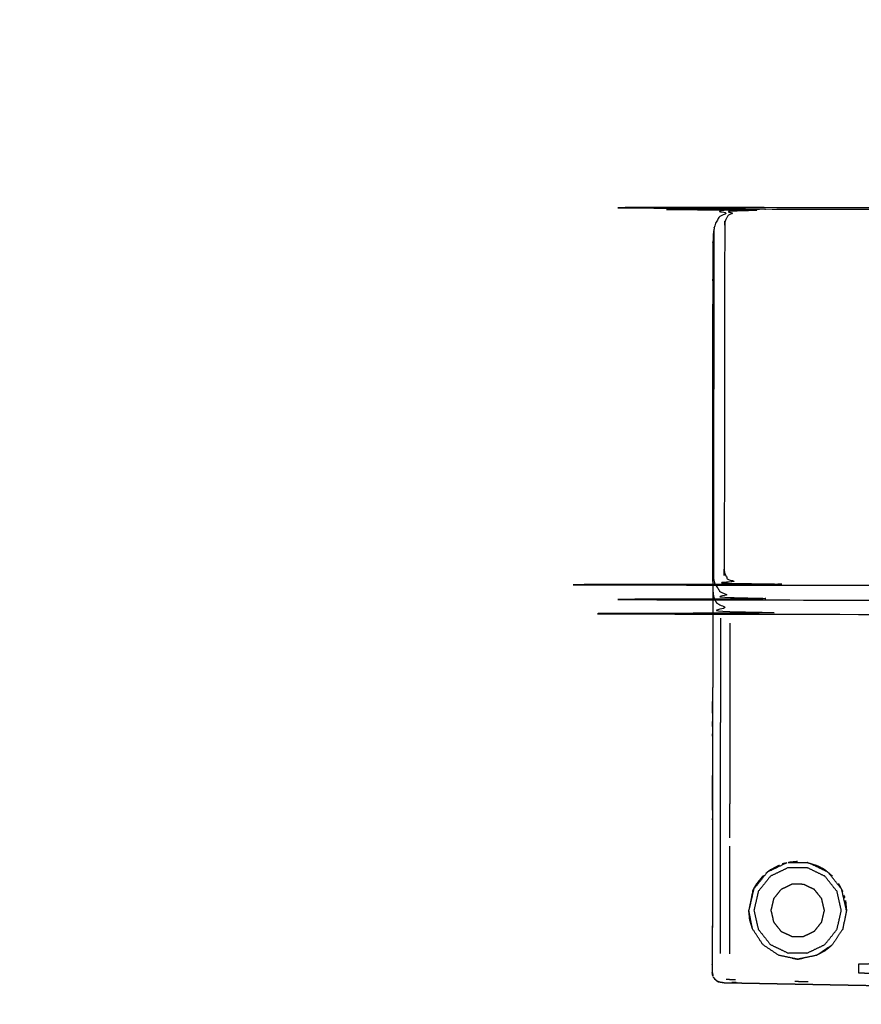
# Model space of a CAD drawing. Units: millimetres. Extents: x 1718 to 3343, y 69 to 1452.
# Drawn here: x 1979 to 2061, y 808 to 904 of the extents above; entities that cross this region are included whole.
import ezdxf

# ---------------------------------------------------------------- set-up
doc = ezdxf.new("R2010")
doc.units = ezdxf.units.MM
doc.layers.add('Make2D$可见线$曲线', color=7, linetype='Continuous', true_color=0x000000)

msp = doc.modelspace()

# ---------------------------------------------------------------- linework, layer by layer
at = {"layer": 'Make2D$可见线$曲线', "color": 18, "lineweight": -3, "true_color": 0x000000}
for points, knots in [([(1961.059, 800.59), (2531.059, 800.589), (3101.06, 800.588), (3102.735, 800.787), (3104.411, 800.986), (3105.988, 801.284), (3107.566, 801.581), (3109.045, 801.977), (3110.524, 802.374), (3111.904, 802.868), (3113.284, 803.363), (3114.567, 803.956), (3115.849, 804.549), (3117.032, 805.24), (3118.216, 805.931), (3119.301, 806.721), (3120.386, 807.511), (3121.373, 808.399), (3122.36, 809.288), (3123.248, 810.274), (3124.136, 811.261), (3124.926, 812.346), (3125.716, 813.431), (3126.407, 814.615), (3127.099, 815.799), (3127.692, 817.081), (3128.285, 818.363), (3128.779, 819.743), (3129.274, 821.124), (3129.67, 822.602), (3130.066, 824.081), (3130.363, 825.659), (3130.661, 827.236), (3130.86, 828.912), (3131.06, 830.588), (3131.06, 1100.587), (3131.061, 1370.587), (3130.861, 1372.263), (3130.662, 1373.939), (3130.365, 1375.516), (3130.067, 1377.093), (3129.671, 1378.572), (3129.275, 1380.051), (3128.78, 1381.432), (3128.286, 1382.812), (3127.693, 1384.094), (3127.1, 1385.376), (3126.408, 1386.56), (3125.717, 1387.743), (3124.927, 1388.829), (3124.137, 1389.914), (3123.249, 1390.9), (3122.361, 1391.887), (3121.374, 1392.775), (3120.387, 1393.664), (3119.302, 1394.454), (3118.217, 1395.243), (3117.033, 1395.935), (3115.85, 1396.626), (3114.568, 1397.219), (3113.286, 1397.812), (3111.905, 1398.307), (3110.525, 1398.801), (3109.046, 1399.197), (3107.567, 1399.593), (3105.99, 1399.891), (3104.412, 1400.189), (3102.736, 1400.388), (3101.061, 1400.587), (2531.06, 1400.588), (1961.06, 1400.589), (1959.384, 1400.39), (1957.708, 1400.191), (1956.131, 1399.893), (1954.554, 1399.596), (1953.075, 1399.2), (1951.596, 1398.803), (1950.215, 1398.309), (1948.835, 1397.814), (1947.553, 1397.221), (1946.271, 1396.628), (1945.087, 1395.937), (1943.903, 1395.246), (1942.818, 1394.456), (1941.733, 1393.666), (1940.746, 1392.778), (1939.76, 1391.889), (1938.871, 1390.903), (1937.983, 1389.916), (1937.193, 1388.831), (1936.403, 1387.746), (1935.712, 1386.562), (1935.021, 1385.379), (1934.428, 1384.097), (1933.835, 1382.814), (1933.34, 1381.434), (1932.846, 1380.054), (1932.45, 1378.575), (1932.053, 1377.096), (1931.756, 1375.518), (1931.458, 1373.941), (1931.259, 1372.265), (1931.06, 1370.589), (1931.059, 1100.59), (1931.059, 830.59), (1931.258, 828.914), (1931.457, 827.238), (1931.755, 825.661), (1932.052, 824.084), (1932.448, 822.605), (1932.845, 821.126), (1933.339, 819.745), (1933.834, 818.365), (1934.427, 817.083), (1935.02, 815.801), (1935.711, 814.617), (1936.402, 813.434), (1937.192, 812.349), (1937.982, 811.263), (1938.87, 810.277), (1939.759, 809.29), (1940.745, 808.402), (1941.732, 807.513), (1942.817, 806.724), (1943.902, 805.934), (1945.086, 805.242), (1946.269, 804.551), (1947.552, 803.958), (1948.834, 803.365), (1950.214, 802.87), (1951.594, 802.376), (1953.073, 801.98), (1954.552, 801.584), (1956.13, 801.286), (1957.707, 800.988), (1959.383, 800.789), (1961.059, 800.59)], [35, 35, 35, 36, 36, 37, 37, 38, 38, 39, 39, 40, 40, 41, 41, 42, 42, 43, 43, 44, 44, 45, 45, 46, 46, 47, 47, 48, 48, 49, 49, 50, 50, 51, 51, 52, 52, 53, 53, 54, 54, 55, 55, 56, 56, 57, 57, 58, 58, 59, 59, 60, 60, 61, 61, 62, 62, 63, 63, 64, 64, 65, 65, 66, 66, 67, 67, 68, 68, 69, 69, 70, 70, 71, 71, 72, 72, 73, 73, 74, 74, 75, 75, 76, 76, 77, 77, 78, 78, 79, 79, 80, 80, 81, 81, 82, 82, 83, 83, 84, 84, 85, 85, 86, 86, 87, 87, 88, 88, 89, 89, 90, 90, 91, 91, 92, 92, 93, 93, 94, 94, 95, 95, 96, 96, 97, 97, 98, 98, 99, 99, 100, 100, 101, 101, 102, 102, 103, 103, 103]), ([(2047.443, 883.962), (2047.459, 884.039), (2047.475, 884.116), (2047.502, 884.191), (2047.528, 884.267), (2047.564, 884.339), (2047.601, 884.412), (2047.647, 884.481), (2047.694, 884.551), (2047.749, 884.616), (2047.805, 884.681), (2047.869, 884.742), (2047.933, 884.802), (2048.005, 884.857), (2048.077, 884.912), (2048.156, 884.961), (2048.235, 885.01), (2048.32, 885.052), (2048.405, 885.094), (2048.496, 885.129), (2048.587, 885.165), (2048.682, 885.192), (2048.777, 885.22), (2048.875, 885.24), (2048.973, 885.26), (2049.074, 885.272), (2049.174, 885.284), (2049.276, 885.288), (2049.378, 885.292), (2198.275, 885.088), (2347.171, 884.884), (2347.273, 884.88), (2347.375, 884.876), (2347.475, 884.864), (2347.576, 884.852), (2347.674, 884.831), (2347.773, 884.811), (2347.867, 884.783), (2347.962, 884.755), (2348.053, 884.719), (2348.143, 884.684), (2348.229, 884.641), (2348.314, 884.599), (2348.393, 884.55), (2348.472, 884.5), (2348.543, 884.446), (2348.615, 884.391), (2348.679, 884.33), (2348.743, 884.269), (2348.798, 884.204), (2348.854, 884.138), (2348.9, 884.069), (2348.946, 883.999), (2348.982, 883.927), (2349.018, 883.854), (2349.045, 883.779), (2349.071, 883.703), (2349.087, 883.626), (2349.103, 883.549), (2349.108, 883.471), (2349.113, 883.393), (2349.09, 866.588), (2349.067, 849.783), (2349.062, 849.705), (2349.056, 849.628), (2349.04, 849.551), (2349.024, 849.474), (2348.998, 849.398), (2348.972, 849.323), (2348.935, 849.25), (2348.898, 849.178), (2348.852, 849.108), (2348.806, 849.039), (2348.751, 848.974), (2348.695, 848.909), (2348.631, 848.848), (2348.567, 848.788), (2348.495, 848.733), (2348.423, 848.678), (2348.344, 848.629), (2348.265, 848.58), (2348.179, 848.537), (2348.094, 848.495), (2348.003, 848.46), (2347.913, 848.425), (2347.818, 848.397), (2347.723, 848.369), (2347.624, 848.349), (2347.526, 848.329), (2347.425, 848.317), (2347.325, 848.305), (2347.223, 848.301), (2347.122, 848.298), (2198.225, 848.501), (2049.328, 848.705), (2049.226, 848.709), (2049.125, 848.713), (2049.024, 848.726), (2048.923, 848.738), (2048.825, 848.758), (2048.727, 848.779), (2048.632, 848.807), (2048.537, 848.835), (2048.447, 848.87), (2048.356, 848.906), (2048.271, 848.948), (2048.185, 848.991), (2048.107, 849.04), (2048.028, 849.089), (2047.956, 849.144), (2047.884, 849.199), (2047.82, 849.26), (2047.756, 849.32), (2047.701, 849.386), (2047.646, 849.451), (2047.6, 849.521), (2047.554, 849.59), (2047.517, 849.663), (2047.481, 849.735), (2047.455, 849.811), (2047.429, 849.886), (2047.413, 849.963), (2047.397, 850.04), (2047.392, 850.118), (2047.387, 850.196), (2047.41, 867.001), (2047.432, 883.806), (2047.438, 883.884), (2047.443, 883.962)], [0, 0, 0, 1, 1, 2, 2, 3, 3, 4, 4, 5, 5, 6, 6, 7, 7, 8, 8, 9, 9, 10, 10, 11, 11, 12, 12, 13, 13, 14, 14, 15, 15, 16, 16, 17, 17, 18, 18, 19, 19, 20, 20, 21, 21, 22, 22, 23, 23, 24, 24, 25, 25, 26, 26, 27, 27, 28, 28, 29, 29, 30, 30, 31, 31, 32, 32, 33, 33, 34, 34, 35, 35, 36, 36, 37, 37, 38, 38, 39, 39, 40, 40, 41, 41, 42, 42, 43, 43, 44, 44, 45, 45, 46, 46, 47, 47, 48, 48, 49, 49, 50, 50, 51, 51, 52, 52, 53, 53, 54, 54, 55, 55, 56, 56, 57, 57, 58, 58, 59, 59, 60, 60, 61, 61, 62, 62, 63, 63, 64, 64, 64]), ([(2350.148, 882.993), (2350.123, 883.113), (2350.099, 883.234), (2350.059, 883.351), (2350.018, 883.468), (2349.962, 883.582), (2349.906, 883.695), (2349.835, 883.803), (2349.764, 883.91), (2349.679, 884.012), (2349.593, 884.113), (2349.495, 884.207), (2349.396, 884.301), (2349.285, 884.386), (2349.175, 884.471), (2349.053, 884.546), (2348.931, 884.621), (2348.8, 884.686), (2348.669, 884.752), (2348.529, 884.805), (2348.39, 884.859), (2348.244, 884.901), (2348.097, 884.944), (2347.946, 884.974), (2347.794, 885.004), (2347.64, 885.021), (2347.485, 885.039), (2347.328, 885.044), (2347.171, 885.048), (2198.275, 885.252), (2049.378, 885.456), (2049.222, 885.452), (2049.065, 885.447), (2048.91, 885.43), (2048.755, 885.413), (2048.604, 885.384), (2048.452, 885.354), (2048.306, 885.312), (2048.159, 885.27), (2048.02, 885.217), (2047.88, 885.163), (2047.749, 885.098), (2047.617, 885.034), (2047.495, 884.959), (2047.373, 884.884), (2047.262, 884.799), (2047.151, 884.714), (2047.053, 884.621), (2046.954, 884.527), (2046.868, 884.426), (2046.783, 884.325), (2046.711, 884.218), (2046.64, 884.11), (2046.584, 883.997), (2046.527, 883.884), (2046.486, 883.767), (2046.446, 883.649), (2046.421, 883.529), (2046.396, 883.409)], [-15, -15, -15, -14, -14, -13, -13, -12, -12, -11, -11, -10, -10, -9, -9, -8, -8, -7, -7, -6, -6, -5, -5, -4, -4, -3, -3, -2, -2, -1, -1, 0, 0, 1, 1, 2, 2, 3, 3, 4, 4, 5, 5, 6, 6, 7, 7, 8, 8, 9, 9, 10, 10, 11, 11, 12, 12, 13, 13, 14, 14, 14]), ([(2046.379, 883.166), (2046.356, 866.361), (2046.333, 849.556), (2046.342, 849.437), (2046.35, 849.319), (2046.374, 849.202), (2046.399, 849.085), (2046.439, 848.97), (2046.48, 848.855), (2046.536, 848.744), (2046.592, 848.633), (2046.663, 848.527), (2046.734, 848.421), (2046.819, 848.321), (2046.904, 848.22), (2047.003, 848.127), (2047.102, 848.034), (2047.212, 847.949), (2047.323, 847.864), (2047.445, 847.788), (2047.566, 847.712), (2047.698, 847.646), (2047.829, 847.58), (2047.968, 847.524), (2048.108, 847.469), (2048.254, 847.425), (2048.4, 847.38), (2048.552, 847.348), (2048.703, 847.315), (2048.858, 847.294), (2049.013, 847.274), (2049.169, 847.265), (2049.326, 847.257), (2198.223, 847.053), (2347.12, 846.849), (2347.276, 846.857), (2347.433, 846.865), (2347.588, 846.885), (2347.743, 846.905), (2347.894, 846.938), (2348.045, 846.97), (2348.192, 847.014), (2348.338, 847.058), (2348.478, 847.113), (2348.617, 847.168), (2348.749, 847.234), (2348.881, 847.3), (2349.002, 847.375), (2349.124, 847.451), (2349.235, 847.536), (2349.346, 847.62), (2349.445, 847.713), (2349.543, 847.806), (2349.629, 847.906), (2349.715, 848.006), (2349.786, 848.112), (2349.858, 848.218), (2349.914, 848.329), (2349.97, 848.44), (2350.011, 848.555), (2350.052, 848.669), (2350.077, 848.786), (2350.101, 848.903), (2350.11, 849.021), (2350.119, 849.14), (2350.141, 865.945), (2350.164, 882.75)], [0, 0, 0, 1, 1, 2, 2, 3, 3, 4, 4, 5, 5, 6, 6, 7, 7, 8, 8, 9, 9, 10, 10, 11, 11, 12, 12, 13, 13, 14, 14, 15, 15, 16, 16, 17, 17, 18, 18, 19, 19, 20, 20, 21, 21, 22, 22, 23, 23, 24, 24, 25, 25, 26, 26, 27, 27, 28, 28, 29, 29, 30, 30, 31, 31, 32, 32, 33, 33, 33]), ([(2046.396, 883.409), (2046.361, 882.986), (2046.326, 882.563), (2046.352, 882.864), (2046.379, 883.166)], [1, 1, 1, 2, 2, 3, 3, 3]), ([(2046.326, 882.563), (2046.299, 882.261), (2046.273, 881.96), (2046.25, 865.074), (2046.226, 848.189), (2046.331, 847.766), (2046.436, 847.343), (2046.768, 846.954), (2047.101, 846.564), (2047.608, 846.308), (2048.116, 846.052), (2048.667, 845.971), (2049.219, 845.89), (2198.221, 845.686), (2347.223, 845.482), (2347.774, 845.562), (2348.326, 845.641), (2348.834, 845.896), (2349.342, 846.151), (2349.676, 846.539), (2350.01, 846.927), (2350.116, 847.35), (2350.222, 847.772), (2350.245, 864.658), (2350.267, 881.543)], [-3, -3, -3, -2, -2, -1, -1, 0, 0, 1, 1, 2, 2, 3, 3, 4, 4, 5, 5, 6, 6, 7, 7, 8, 8, 9, 9, 9]), ([(2046.274, 847.998), (2046.273, 847.86), (2046.273, 847.721), (2046.273, 847.479), (2046.272, 847.237), (2046.272, 846.998), (2046.272, 846.76), (2046.271, 846.526), (2046.271, 846.292), (2046.271, 846.063), (2046.27, 845.834), (2046.27, 845.609), (2046.27, 845.384), (2046.27, 845.164), (2046.269, 844.943), (2046.269, 844.726), (2046.269, 844.51), (2046.268, 844.298), (2046.268, 844.085), (2046.268, 843.877), (2046.267, 843.669), (2046.267, 843.465), (2046.267, 843.261), (2046.266, 843.06), (2046.266, 842.86), (2046.266, 842.664), (2046.266, 842.467), (2046.265, 842.275), (2046.265, 842.082), (2046.265, 841.893), (2046.265, 841.704), (2046.265, 841.518), (2046.264, 841.333), (2046.264, 841.151), (2046.264, 840.969), (2046.264, 840.791), (2046.263, 840.612), (2046.263, 840.437), (2046.263, 840.262), (2046.262, 840.09), (2046.262, 839.919), (2046.262, 839.75), (2046.262, 839.581), (2046.261, 839.416), (2046.261, 839.25), (2046.261, 839.087), (2046.261, 838.925), (2046.261, 838.765), (2046.26, 838.606), (2046.26, 838.449), (2046.26, 838.292), (2046.26, 838.139), (2046.26, 837.985), (2046.259, 837.685), (2046.259, 837.386), (2046.258, 837.098), (2046.258, 836.809), (2046.258, 836.532), (2046.257, 836.254), (2046.257, 835.987), (2046.256, 835.72), (2046.256, 835.463), (2046.256, 835.206), (2046.255, 834.959), (2046.255, 834.712), (2046.255, 834.474), (2046.254, 834.236), (2046.254, 834.007), (2046.254, 833.778), (2046.253, 833.558), (2046.253, 833.337), (2046.253, 833.125), (2046.253, 832.913), (2046.253, 832.708), (2046.252, 832.504), (2046.252, 832.308), (2046.251, 832.111), (2046.251, 831.922), (2046.251, 831.734), (2046.251, 831.552), (2046.25, 831.37), (2046.25, 831.196), (2046.25, 831.021), (2046.25, 830.853), (2046.249, 830.685), (2046.249, 830.523), (2046.249, 830.362), (2046.249, 830.206), (2046.249, 830.051), (2046.248, 829.901), (2046.248, 829.752), (2046.248, 829.47), (2046.248, 829.189), (2046.247, 828.933), (2046.247, 828.676), (2046.246, 828.445), (2046.246, 828.215), (2046.246, 828.007), (2046.245, 827.799), (2046.245, 827.608), (2046.245, 827.417), (2046.245, 827.236), (2046.245, 827.056), (2046.244, 826.881), (2046.244, 826.706), (2046.244, 826.533), (2046.243, 826.359), (2046.243, 826.186), (2046.243, 826.012), (2046.243, 825.839), (2046.243, 825.667), (2046.242, 825.494), (2046.242, 825.321), (2046.242, 825.141), (2046.242, 824.96), (2046.241, 824.759), (2046.241, 824.558), (2046.241, 824.321), (2046.24, 824.085), (2046.24, 823.796), (2046.24, 823.507), (2046.239, 823.157), (2046.239, 822.808), (2046.238, 822.612), (2046.238, 822.415), (2046.238, 822.207), (2046.237, 821.998), (2046.237, 821.779), (2046.237, 821.56), (2046.236, 821.334), (2046.236, 821.107), (2046.236, 820.875), (2046.236, 820.644), (2046.235, 820.407), (2046.235, 820.171), (2046.235, 819.93), (2046.234, 819.689), (2046.234, 819.441), (2046.234, 819.194), (2046.233, 818.937), (2046.233, 818.681), (2046.232, 818.412), (2046.232, 818.143), (2046.232, 817.857), (2046.231, 817.572), (2046.231, 817.268), (2046.231, 816.965), (2046.23, 816.641), (2046.23, 816.318), (2046.229, 815.974), (2046.229, 815.631), (2046.228, 815.269), (2046.227, 814.908), (2046.227, 814.531), (2046.227, 814.155), (2046.226, 813.768), (2046.226, 813.382), (2046.225, 812.991), (2046.225, 812.601), (2046.224, 812.212), (2046.223, 811.823), (2046.223, 811.434), (2046.222, 811.045), (2046.258, 810.865), (2046.294, 810.685)], [1019.439918, 1019.439918, 1019.439918, 1020, 1020, 1021, 1021, 1022, 1022, 1023, 1023, 1024, 1024, 1025, 1025, 1026, 1026, 1027, 1027, 1028, 1028, 1029, 1029, 1030, 1030, 1031, 1031, 1032, 1032, 1033, 1033, 1034, 1034, 1035, 1035, 1036, 1036, 1037, 1037, 1038, 1038, 1039, 1039, 1040, 1040, 1041, 1041, 1042, 1042, 1043, 1043, 1044, 1044, 1045, 1045, 1046, 1046, 1047, 1047, 1048, 1048, 1049, 1049, 1050, 1050, 1051, 1051, 1052, 1052, 1053, 1053, 1054, 1054, 1055, 1055, 1056, 1056, 1057, 1057, 1058, 1058, 1059, 1059, 1060, 1060, 1061, 1061, 1062, 1062, 1063, 1063, 1064, 1064, 1065, 1065, 1066, 1066, 1067, 1067, 1068, 1068, 1069, 1069, 1070, 1070, 1071, 1071, 1072, 1072, 1073, 1073, 1074, 1074, 1075, 1075, 1076, 1076, 1077, 1077, 1078, 1078, 1079, 1079, 1080, 1080, 1081, 1081, 1082, 1082, 1083, 1083, 1084, 1084, 1085, 1085, 1086, 1086, 1087, 1087, 1088, 1088, 1089, 1089, 1090, 1090, 1091, 1091, 1092, 1092, 1093, 1093, 1094, 1094, 1095, 1095, 1096, 1096, 1097, 1097, 1098, 1098, 1099, 1099, 1100, 1100, 1100.953128, 1100.953128, 1100.953128]), ([(2048.626, 810.018), (2048.799, 810.014), (2048.973, 810.011), (2049.385, 810.003), (2049.797, 809.996), (2050.209, 809.988), (2050.621, 809.98), (2051.034, 809.972), (2051.446, 809.965), (2051.858, 809.957), (2052.271, 809.949), (2052.683, 809.941), (2053.095, 809.933), (2053.508, 809.926), (2053.92, 809.918), (2054.332, 809.91), (2054.745, 809.902), (2055.157, 809.895), (2055.569, 809.887), (2055.981, 809.879), (2056.394, 809.871), (2056.806, 809.864), (2057.219, 809.856), (2057.631, 809.848), (2058.043, 809.84), (2058.455, 809.832), (2058.868, 809.825), (2059.28, 809.817), (2059.693, 809.809), (2060.105, 809.802), (2060.517, 809.794), (2060.929, 809.786), (2061.342, 809.778), (2061.754, 809.77), (2062.166, 809.763), (2062.166, 809.793), (2062.166, 809.823), (2062.167, 809.91), (2062.167, 809.997), (2062.167, 810.176), (2062.167, 810.355), (2062.167, 810.576), (2062.168, 810.796), (2062.168, 810.857), (2062.168, 810.918), (2061.318, 810.942), (2060.468, 810.965), (2060.468, 811.116), (2060.468, 811.267), (2060.468, 811.416), (2060.469, 811.566), (2060.469, 811.716), (2060.47, 811.865), (2061.319, 811.886), (2062.169, 811.907), (2062.171, 813.443), (2062.173, 814.979), (2062.176, 816.468), (2062.178, 817.956), (2062.179, 818.667), (2062.18, 819.378), (2062.181, 820.041), (2062.182, 820.705), (2062.182, 821.006), (2062.182, 821.306), (2062.182, 821.582), (2062.183, 821.858), (2062.184, 822.358), (2062.184, 822.858), (2062.185, 823.335), (2062.186, 823.813), (2062.186, 824.293), (2062.187, 824.773), (2062.189, 825.733), (2062.19, 826.692), (2062.192, 828.61), (2062.195, 830.527), (2062.198, 832.446), (2062.2, 834.364), (2062.203, 836.282), (2062.206, 838.2), (2062.208, 840.118), (2062.211, 842.036), (2062.213, 843.954), (2062.216, 845.872), (2062.216, 845.872), (2062.216, 845.872)], [1113.001415, 1113.001415, 1113.001415, 1114, 1114, 1115, 1115, 1116, 1116, 1117, 1117, 1118, 1118, 1119, 1119, 1120, 1120, 1121, 1121, 1122, 1122, 1123, 1123, 1124, 1124, 1125, 1125, 1126, 1126, 1127, 1127, 1128, 1128, 1129, 1129, 1130, 1130, 1131, 1131, 1132, 1132, 1133, 1133, 1134, 1134, 1135, 1135, 1136, 1136, 1137, 1137, 1138, 1138, 1139, 1139, 1140, 1140, 1141, 1141, 1142, 1142, 1143, 1143, 1144, 1144, 1145, 1145, 1146, 1146, 1147, 1147, 1148, 1148, 1149, 1149, 1150, 1150, 1151, 1151, 1152, 1152, 1153, 1153, 1154, 1154, 1155, 1155, 1155.000628, 1155.000628, 1155.000628]), ([(2047.008, 812.875), (2047.009, 813.494), (2047.01, 814.112), (2047.011, 814.667), (2047.011, 815.223), (2047.012, 815.792), (2047.013, 816.361), (2047.014, 816.917), (2047.015, 817.474), (2047.015, 818.018), (2047.016, 818.561), (2047.017, 819.078), (2047.017, 819.595), (2047.018, 820.099), (2047.019, 820.603), (2047.02, 821.053), (2047.02, 821.504), (2047.021, 821.907), (2047.021, 822.311), (2047.022, 822.69), (2047.022, 823.07), (2047.023, 823.448), (2047.024, 823.826), (2047.024, 824.226), (2047.024, 824.627), (2047.025, 825.036), (2047.025, 825.446), (2047.026, 825.824), (2047.027, 826.203), (2047.027, 826.632), (2047.028, 827.062), (2047.028, 827.452), (2047.028, 827.842), (2047.029, 828.244), (2047.03, 828.646), (2047.03, 829.054), (2047.031, 829.463), (2047.031, 829.854), (2047.032, 830.245), (2047.033, 830.645), (2047.033, 831.045), (2047.034, 831.451), (2047.034, 831.857), (2047.035, 832.258), (2047.035, 832.66), (2047.036, 833.061), (2047.037, 833.462), (2047.037, 833.863), (2047.038, 834.265), (2047.038, 834.666), (2047.039, 835.067), (2047.039, 835.469), (2047.04, 835.87), (2047.041, 836.272), (2047.041, 836.673), (2047.042, 837.059), (2047.043, 837.445), (2047.043, 837.862), (2047.043, 838.279), (2047.044, 838.68), (2047.044, 839.081), (2047.045, 839.483), (2047.045, 839.884), (2047.046, 840.286), (2047.047, 840.687), (2047.047, 841.088), (2047.048, 841.49), (2047.048, 841.891), (2047.049, 842.292), (2047.049, 842.694), (2047.05, 843.095), (2047.05, 843.496), (2047.051, 843.898), (2047.052, 844.299), (2047.052, 844.701), (2047.053, 845.1), (2047.053, 845.5)], [0, 0, 0, 1, 1, 2, 2, 3, 3, 4, 4, 5, 5, 6, 6, 7, 7, 8, 8, 9, 9, 10, 10, 11, 11, 12, 12, 13, 13, 14, 14, 15, 15, 16, 16, 17, 17, 18, 18, 19, 19, 20, 20, 21, 21, 22, 22, 23, 23, 24, 24, 25, 25, 26, 26, 27, 27, 28, 28, 29, 29, 30, 30, 31, 31, 32, 32, 33, 33, 34, 34, 35, 35, 36, 36, 37, 37, 38, 38, 38]), ([(2047.943, 824.129), (2047.943, 824.539), (2047.944, 824.949), (2047.944, 825.328), (2047.945, 825.706), (2047.945, 826.135), (2047.946, 826.565), (2047.946, 826.955), (2047.947, 827.345), (2047.948, 827.747), (2047.948, 828.148), (2047.949, 828.557), (2047.949, 828.965), (2047.95, 829.357), (2047.95, 829.748), (2047.951, 830.148), (2047.952, 830.548), (2047.952, 830.954), (2047.953, 831.36), (2047.953, 831.761), (2047.954, 832.162), (2047.954, 832.564), (2047.955, 832.965), (2047.955, 833.367), (2047.956, 833.768), (2047.956, 834.169), (2047.957, 834.571), (2047.958, 834.972), (2047.959, 835.373), (2047.959, 835.775), (2047.959, 836.176), (2047.96, 836.562), (2047.96, 836.948), (2047.961, 837.365), (2047.962, 837.782), (2047.962, 838.183), (2047.963, 838.584), (2047.963, 838.986), (2047.964, 839.387), (2047.964, 839.788), (2047.965, 840.19), (2047.966, 840.591), (2047.966, 840.993), (2047.967, 841.394), (2047.967, 841.795), (2047.967, 842.197), (2047.968, 842.598), (2047.969, 842.999), (2047.969, 843.401), (2047.97, 843.802), (2047.97, 844.203), (2047.971, 844.603), (2047.972, 845.003)], [0, 0, 0, 1, 1, 2, 2, 3, 3, 4, 4, 5, 5, 6, 6, 7, 7, 8, 8, 9, 9, 10, 10, 11, 11, 12, 12, 13, 13, 14, 14, 15, 15, 16, 16, 17, 17, 18, 18, 19, 19, 20, 20, 21, 21, 22, 22, 23, 23, 24, 24, 25, 25, 26, 26, 26]), ([(3131.061, 723.021), (3131.061, 723.021), (3131.061, 723.021), (3131.06, 453.021), (3131.06, 183.021), (3130.861, 182.362), (3130.662, 181.703), (3130.364, 180.126), (3130.066, 178.548), (3129.67, 177.07), (3129.274, 175.591), (3128.779, 174.21), (3128.285, 172.83), (3127.692, 171.548), (3127.099, 170.266), (3126.408, 169.082), (3125.716, 167.899), (3124.926, 166.813), (3124.136, 165.728), (3123.248, 164.741), (3122.36, 163.755), (3121.373, 162.866), (3120.386, 161.978), (3119.301, 161.188), (3118.216, 160.399), (3117.033, 159.707), (3115.849, 159.016), (3114.567, 158.423), (3113.285, 157.83), (3111.904, 157.335), (3110.524, 156.841), (3109.045, 156.445), (3107.566, 156.049), (3105.989, 155.751), (3104.411, 155.453), (3102.736, 155.254), (3101.06, 155.055), (2531.059, 155.056), (1961.059, 155.056), (1959.383, 155.256), (1957.707, 155.455), (1956.13, 155.753), (1954.553, 156.05), (1953.074, 156.446), (1951.595, 156.842), (1950.214, 157.337), (1948.834, 157.831), (1947.552, 158.424), (1946.27, 159.017), (1945.086, 159.709), (1943.903, 160.4), (1942.818, 161.19), (1941.732, 161.98), (1940.746, 162.868), (1939.759, 163.756), (1938.871, 164.743), (1937.982, 165.73), (1937.193, 166.815), (1936.403, 167.9), (1935.711, 169.084), (1935.02, 170.267), (1934.427, 171.549), (1933.834, 172.831), (1933.339, 174.212), (1932.845, 175.592), (1932.449, 177.071), (1932.053, 178.55), (1931.755, 180.128), (1931.457, 181.705), (1931.258, 183.381), (1931.059, 185.056), (1931.059, 455.056), (1931.06, 725.056), (1931.259, 726.732), (1931.458, 728.408), (1931.756, 729.985), (1932.054, 731.562), (1932.45, 733.041), (1932.846, 734.52), (1933.34, 735.9), (1933.835, 737.281), (1934.428, 738.563), (1935.021, 739.845), (1935.712, 741.029), (1936.404, 742.212), (1937.193, 743.297), (1937.983, 744.383), (1938.872, 745.369), (1939.76, 746.356), (1940.747, 747.244), (1941.733, 748.133), (1942.818, 748.922), (1943.904, 749.712), (1945.087, 750.404), (1946.271, 751.095), (1947.553, 751.688), (1948.835, 752.281), (1950.215, 752.775), (1951.596, 753.27), (1953.075, 753.666), (1954.554, 754.062), (1956.131, 754.36), (1957.708, 754.657)], [52.999997, 52.999997, 52.999997, 53, 53, 54, 54, 55, 55, 56, 56, 57, 57, 58, 58, 59, 59, 60, 60, 61, 61, 62, 62, 63, 63, 64, 64, 65, 65, 66, 66, 67, 67, 68, 68, 69, 69, 70, 70, 71, 71, 72, 72, 73, 73, 74, 74, 75, 75, 76, 76, 77, 77, 78, 78, 79, 79, 80, 80, 81, 81, 82, 82, 83, 83, 84, 84, 85, 85, 86, 86, 87, 87, 88, 88, 89, 89, 90, 90, 91, 91, 92, 92, 93, 93, 94, 94, 95, 95, 96, 96, 97, 97, 98, 98, 99, 99, 100, 100, 101, 101, 102, 102, 103, 103, 103]), ([(2046.258, 836.254), (2046.259, 836.562), (2046.259, 836.87), (2046.259, 837.128), (2046.259, 837.386)], [1.357948, 1.357948, 1.357948, 2, 2, 2.548483, 2.548483, 2.548483]), ([(2046.256, 834.963), (2046.256, 834.963), (2046.256, 834.963), (2046.257, 835.199), (2046.257, 835.434)], [295.9999839, 295.9999839, 295.9999839, 296, 296, 296.9874916, 296.9874916, 296.9874916]), ([(2046.252, 831.858), (2046.252, 831.737), (2046.252, 831.616), (2046.251, 831.379), (2046.251, 831.142)], [2, 2, 2, 3, 3, 4, 4, 4]), ([(2046.245, 826.827), (2046.245, 826.827), (2046.245, 826.827), (2046.245, 827.067), (2046.246, 827.308), (2046.247, 827.783), (2046.247, 828.258), (2046.248, 828.74), (2046.249, 829.222), (2046.249, 829.7), (2046.25, 830.179)], [268, 268, 268, 268, 268, 269, 269, 270, 270, 271, 271, 271.993947, 271.993947, 271.993947]), ([(2046.244, 825.873), (2046.244, 825.876), (2046.244, 825.879), (2046.244, 825.946), (2046.244, 826.012)], [264.9756469, 264.9756469, 264.9756469, 265, 265, 265.569097, 265.569097, 265.569097]), ([(2046.241, 824.663), (2046.241, 824.663), (2046.241, 824.663), (2046.241, 824.663), (2046.241, 824.663)], [180.9996958339, 180.9996958339, 180.9996958339, 181, 181, 181.0001652769, 181.0001652769, 181.0001652769]), ([(2047.927, 812.848), (2047.928, 813.449), (2047.929, 814.05), (2047.93, 814.587), (2047.93, 815.124), (2047.931, 815.672), (2047.932, 816.22), (2047.932, 816.755), (2047.933, 817.29), (2047.934, 817.812), (2047.935, 818.334), (2047.936, 818.83), (2047.936, 819.325), (2047.937, 819.803), (2047.938, 820.282), (2047.938, 820.704), (2047.939, 821.126), (2047.939, 821.5), (2047.94, 821.874), (2047.94, 822.232), (2047.94, 822.591), (2047.941, 822.959), (2047.942, 823.327)], [0, 0, 0, 1, 1, 2, 2, 3, 3, 4, 4, 5, 5, 6, 6, 7, 7, 8, 8, 9, 9, 10, 10, 11, 11, 11]), ([(2046.237, 821.559), (2046.237, 821.559), (2046.237, 821.559), (2046.237, 821.321), (2046.237, 821.082)], [1.999747, 1.999747, 1.999747, 2, 2, 3, 3, 3]), ([(2051.885, 820.4), (2052.737, 820.809), (2053.59, 821.218), (2054.536, 821.217), (2055.481, 821.216), (2056.333, 820.804), (2057.184, 820.393), (2057.773, 819.652), (2058.361, 818.912), (2058.57, 817.99), (2058.78, 817.068), (2058.568, 816.146), (2058.356, 815.224), (2057.766, 814.486), (2057.175, 813.747), (2056.322, 813.338), (2055.47, 812.929), (2054.524, 812.93), (2053.578, 812.931), (2052.727, 813.343), (2051.875, 813.754), (2051.287, 814.494), (2050.698, 815.235), (2050.489, 816.157), (2050.279, 817.079), (2050.491, 818.001), (2050.703, 818.923), (2051.294, 819.661), (2051.885, 820.4)], [9, 9, 9, 10, 10, 11, 11, 12, 12, 13, 13, 14, 14, 15, 15, 16, 16, 17, 17, 18, 18, 19, 19, 20, 20, 21, 21, 22, 22, 23, 23, 23]), ([(2051.908, 821.033), (2051.741, 820.912), (2051.573, 820.791), (2051.562, 820.781), (2051.55, 820.771)], [71.050064, 71.050064, 71.050064, 72, 72, 72.063343, 72.063343, 72.063343]), ([(2052.641, 821.434), (2052.656, 821.441), (2052.67, 821.447), (2052.685, 821.453), (2052.699, 821.459), (2052.728, 821.471), (2052.757, 821.482)], [0, 0, 0, 1, 1, 2, 2, 3, 3, 3]), ([(2053.326, 821.666), (2053.25, 821.646), (2053.174, 821.626), (2053.103, 821.601), (2053.031, 821.576)], [67.5031376, 67.5031376, 67.5031376, 68, 68, 68.3282202, 68.3282202, 68.3282202]), ([(2053.593, 821.73), (2054.053, 821.776), (2054.513, 821.823), (2054.067, 821.779), (2053.621, 821.735), (2054.552, 821.73), (2055.483, 821.725)], [16.022373, 16.022373, 16.022373, 17, 17, 18, 18, 18.995317, 18.995317, 18.995317]), ([(2056.399, 821.439), (2056.4, 821.439), (2056.401, 821.438), (2056.414, 821.433), (2056.427, 821.427), (2056.44, 821.421), (2056.453, 821.415), (2056.479, 821.404), (2056.505, 821.392), (2056.556, 821.368), (2056.608, 821.344), (2056.709, 821.292), (2056.81, 821.24), (2057.005, 821.122), (2057.2, 821.004), (2057.2, 821.004), (2057.2, 821.004)], [24.968873, 24.968873, 24.968873, 25, 25, 26, 26, 27, 27, 28, 28, 29, 29, 30, 30, 31, 31, 31.000015, 31.000015, 31.000015]), ([(2050.144, 818.9), (2050.167, 818.952), (2050.189, 819.004), (2050.213, 819.055), (2050.236, 819.107), (2050.287, 819.207), (2050.338, 819.308), (2050.453, 819.502), (2050.568, 819.695), (2050.583, 819.716), (2050.599, 819.736)], [88.000842, 88.000842, 88.000842, 89, 89, 90, 90, 91, 91, 92, 92, 92.093879, 92.093879, 92.093879]), ([(2052.187, 815.949), (2052.059, 816.513), (2051.931, 817.077), (2052.061, 817.641), (2052.19, 818.205), (2052.552, 818.657), (2052.913, 819.109), (2053.434, 819.359), (2053.956, 819.609), (2054.535, 819.608), (2055.114, 819.607), (2055.634, 819.356), (2056.155, 819.104), (2056.515, 818.651), (2056.875, 818.198), (2057.003, 817.634), (2057.132, 817.07), (2057.002, 816.506), (2056.872, 815.942), (2056.511, 815.49), (2056.15, 815.038), (2055.628, 814.788), (2055.107, 814.538), (2054.528, 814.539), (2053.949, 814.539), (2053.429, 814.791), (2052.908, 815.043), (2052.548, 815.496), (2052.187, 815.949)], [10, 10, 10, 11, 11, 12, 12, 13, 13, 14, 14, 15, 15, 16, 16, 17, 17, 18, 18, 19, 19, 20, 20, 21, 21, 22, 22, 23, 23, 24, 24, 24]), ([(2059.178, 818.045), (2059.184, 818.021), (2059.19, 817.997), (2059.235, 817.532), (2059.279, 817.067), (2059.101, 816.173), (2058.922, 815.278), (2058.893, 815.215), (2058.863, 815.151)], [44.893591, 44.893591, 44.893591, 45, 45, 46, 46, 47, 47, 47.297253, 47.297253, 47.297253]), ([(2059.192, 817.982), (2059.192, 817.982), (2059.192, 817.982), (2059.185, 818.011), (2059.178, 818.04)], [51.9999994, 51.9999994, 51.9999994, 52, 52, 52.1289716, 52.1289716, 52.1289716]), ([(2049.868, 816.174), (2049.824, 816.627), (2049.779, 817.08), (2049.779, 817.08), (2049.779, 817.08)], [83, 83, 83, 84, 84, 84.000022, 84.000022, 84.000022]), ([(2057.185, 813.137), (2056.769, 812.915), (2056.352, 812.692), (2055.438, 812.508), (2054.524, 812.324), (2053.61, 812.511), (2052.696, 812.698), (2051.922, 813.217), (2051.149, 813.737), (2050.642, 814.512), (2050.135, 815.287), (2050.001, 815.731), (2049.868, 816.174)], [-5, -5, -5, -4, -4, -3, -3, -2, -2, -1, -1, 0, 0, 1, 1, 1]), ([(2046.229, 815.144), (2046.229, 815.145), (2046.229, 815.146), (2046.229, 815.262), (2046.229, 815.378), (2046.229, 815.467), (2046.229, 815.556)], [178.989725, 178.989725, 178.989725, 179, 179, 180, 180, 180.384676, 180.384676, 180.384676]), ([(2057.893, 813.721), (2057.539, 813.429), (2057.185, 813.137), (2057.535, 813.423), (2057.884, 813.71)], [2.015922, 2.015922, 2.015922, 3, 3, 4, 4, 4]), ([(2053.996, 812.429), (2054.259, 812.376), (2054.523, 812.324), (2054.523, 812.324), (2054.524, 812.324)], [4.7097225, 4.7097225, 4.7097225, 5, 5, 5.0003373, 5.0003373, 5.0003373]), ([(2046.294, 810.681), (2046.286, 810.698), (2046.279, 810.714), (2046.261, 810.78), (2046.243, 810.846), (2046.232, 810.937), (2046.222, 811.028), (2046.222, 811.036), (2046.222, 811.044)], [123.83725, 123.83725, 123.83725, 124, 124, 125, 125, 126, 126, 126.011725, 126.011725, 126.011725]), ([(2046.385, 810.5), (2046.381, 810.505), (2046.376, 810.511), (2046.36, 810.545), (2046.344, 810.578)], [122.23296, 122.23296, 122.23296, 123, 123, 123.330965, 123.330965, 123.330965]), ([(2046.344, 810.578), (2046.368, 810.532), (2046.393, 810.485), (2046.442, 810.425), (2046.492, 810.365)], [1101.488295, 1101.488295, 1101.488295, 1102, 1102, 1102.85435, 1102.85435, 1102.85435]), ([(2046.487, 810.368), (2046.48, 810.376), (2046.472, 810.385), (2046.458, 810.402), (2046.444, 810.419), (2046.445, 810.419), (2046.447, 810.419)], [115, 115, 115, 116, 116, 117, 117, 118, 118, 118]), ([(2046.45, 810.416), (2046.477, 810.384), (2046.505, 810.351), (2046.498, 810.358), (2046.492, 810.365)], [21.046204, 21.046204, 21.046204, 22, 22, 22.422627, 22.422627, 22.422627]), ([(2046.507, 810.345), (2046.506, 810.347), (2046.504, 810.348), (2046.498, 810.354), (2046.492, 810.36), (2046.477, 810.377), (2046.462, 810.394)], [109.494688, 109.494688, 109.494688, 110, 110, 111, 111, 112, 112, 112]), ([(2046.503, 810.351), (2046.506, 810.348), (2046.508, 810.345), (2046.511, 810.342), (2046.514, 810.34)], [1102.9519721, 1102.9519721, 1102.9519721, 1103, 1103, 1103.03745287, 1103.03745287, 1103.03745287]), ([(2046.824, 810.129), (2046.817, 810.131), (2046.811, 810.133), (2046.737, 810.174), (2046.663, 810.215), (2046.625, 810.244), (2046.586, 810.272), (2046.568, 810.288), (2046.55, 810.304), (2046.541, 810.312), (2046.533, 810.32), (2046.528, 810.324), (2046.524, 810.328), (2046.522, 810.331), (2046.52, 810.333), (2046.517, 810.336), (2046.514, 810.339)], [85.935665, 85.935665, 85.935665, 86, 86, 87, 87, 88, 88, 89, 89, 90, 90, 91, 91, 92, 92, 93, 93, 93]), ([(2046.525, 810.331), (2046.594, 810.273), (2046.663, 810.215), (2046.745, 810.171), (2046.827, 810.127), (2046.831, 810.126), (2046.834, 810.125)], [1103.104149, 1103.104149, 1103.104149, 1104, 1104, 1105, 1105, 1105.019216, 1105.019216, 1105.019216]), ([(2046.553, 810.311), (2046.565, 810.3), (2046.578, 810.288), (2046.56, 810.302), (2046.542, 810.317)], [17.628796, 17.628796, 17.628796, 18, 18, 18.942351, 18.942351, 18.942351]), ([(2046.569, 810.288), (2046.587, 810.273), (2046.606, 810.258), (2046.606, 810.258), (2046.606, 810.258)], [78, 78, 78, 79, 79, 79.001806, 79.001806, 79.001806]), ([(2046.572, 810.288), (2046.61, 810.259), (2046.649, 810.229), (2046.649, 810.229), (2046.649, 810.229)], [44, 44, 44, 45, 45, 45.047944, 45.047944, 45.047944]), ([(2046.649, 810.229), (2046.628, 810.244), (2046.607, 810.258), (2046.607, 810.258), (2046.606, 810.258)], [50, 50, 50, 51, 51, 51.008098, 51.008098, 51.008098]), ([(2046.644, 810.229), (2046.687, 810.202), (2046.729, 810.176), (2046.77, 810.154), (2046.811, 810.133)], [80, 80, 80, 81, 81, 82, 82, 82]), ([(2046.784, 810.152), (2046.758, 810.163), (2046.733, 810.175), (2046.728, 810.178), (2046.723, 810.182)], [47.4945707, 47.4945707, 47.4945707, 48, 48, 48.1231358, 48.1231358, 48.1231358]), ([(2047.203, 810.045), (2047.109, 810.055), (2047.014, 810.066), (2046.924, 810.096), (2046.835, 810.125)], [84, 84, 84, 85, 85, 85.882134, 85.882134, 85.882134]), ([(2047.188, 810.048), (2047.105, 810.057), (2047.023, 810.067), (2046.956, 810.09), (2046.889, 810.113)], [10.187586, 10.187586, 10.187586, 11, 11, 11.752235, 11.752235, 11.752235]), ([(2047.188, 810.048), (2047.196, 810.046), (2047.203, 810.045), (2047.221, 810.044), (2047.238, 810.044), (2047.288, 810.043), (2047.338, 810.042), (2047.419, 810.04), (2047.501, 810.039), (2047.611, 810.037), (2047.721, 810.035), (2047.854, 810.032), (2047.988, 810.03), (2048.141, 810.027), (2048.294, 810.024), (2048.46, 810.021), (2048.626, 810.018), (2048.626, 810.018), (2048.626, 810.018)], [1105.959742, 1105.959742, 1105.959742, 1106, 1106, 1107, 1107, 1108, 1108, 1109, 1109, 1110, 1110, 1111, 1111, 1112, 1112, 1113, 1113, 1113.000948, 1113.000948, 1113.000948]), ([(2048.492, 810.323), (2048.256, 810.327), (2048.019, 810.331), (2047.802, 810.335), (2047.584, 810.339)], [0, 0, 0, 1, 1, 2, 2, 2])]:
    msp.add_open_spline(points, degree=2, knots=knots, dxfattribs=at)
for points in [[(2046.257, 835.44), (2046.257, 835.437), (2046.257, 835.434)], [(2046.256, 834.48), (2046.256, 834.358), (2046.255, 834.236)], [(2046.255, 834.009), (2046.255, 834.122), (2046.256, 834.236)], [(2046.251, 831.923), (2046.251, 831.923), (2046.251, 831.923)], [(2046.241, 824.663), (2046.241, 824.663), (2046.241, 824.663)], [(2046.237, 821.082), (2046.236, 820.863), (2046.236, 820.644)], [(2053.469, 821.701), (2052.526, 821.248), (2051.584, 820.796)], [(2051.855, 821.002), (2052.236, 821.212), (2052.617, 821.421)], [(2051.855, 821.002), (2051.882, 821.018), (2051.908, 821.033)], [(2052.739, 821.473), (2052.748, 821.478), (2052.757, 821.482)], [(2053.014, 821.576), (2053.023, 821.576), (2053.031, 821.576)], [(2053.161, 821.621), (2053.315, 821.661), (2053.469, 821.701)], [(2053.325, 821.665), (2053.328, 821.665), (2053.332, 821.665)], [(2053.479, 821.706), (2053.484, 821.706), (2053.488, 821.706)], [(2053.621, 821.735), (2053.607, 821.732), (2053.593, 821.73)], [(2055.473, 821.726), (2055.936, 821.583), (2056.399, 821.439)], [(2055.474, 821.727), (2055.478, 821.726), (2055.483, 821.725)], [(2055.513, 821.717), (2055.509, 821.717), (2055.504, 821.717)], [(2057.418, 820.821), (2056.546, 821.243), (2055.673, 821.664)], [(2057.213, 820.993), (2057.055, 821.09), (2056.897, 821.187)], [(2057.919, 820.402), (2057.559, 820.703), (2057.2, 821.004)], [(2051.568, 820.784), (2050.911, 819.964), (2050.255, 819.143)], [(2050.593, 819.725), (2050.867, 820.063), (2051.141, 820.402)], [(2051.2, 820.461), (2051.155, 820.412), (2051.109, 820.362)], [(2051.2, 820.461), (2051.208, 820.468), (2051.215, 820.475)], [(2051.489, 820.724), (2051.572, 820.787), (2051.656, 820.851)], [(2058.752, 819.204), (2058.157, 819.952), (2057.562, 820.7)], [(2050.252, 819.138), (2050.016, 818.109), (2049.779, 817.08)], [(2050.249, 819.131), (2050.194, 819.002), (2050.139, 818.874)], [(2050.599, 819.736), (2050.596, 819.731), (2050.593, 819.726)], [(2058.497, 819.685), (2058.707, 819.289), (2058.918, 818.892)], [(2059.279, 817.067), (2059.053, 818.065), (2058.827, 819.063)], [(2046.232, 818.204), (2046.232, 818.204), (2046.232, 818.204)], [(2046.232, 818.085), (2046.232, 818.085), (2046.232, 818.085)], [(2050.144, 818.9), (2049.962, 817.99), (2049.779, 817.08)], [(2059.08, 818.433), (2059.057, 818.494), (2059.033, 818.555)], [(2059.08, 818.433), (2059.094, 818.378), (2059.108, 818.323)], [(2050.132, 815.297), (2049.956, 816.189), (2049.779, 817.08)], [(2049.885, 816.117), (2049.957, 815.873), (2050.03, 815.63)], [(2050.03, 815.63), (2050.03, 815.633), (2050.03, 815.637)], [(2058.893, 815.216), (2058.391, 814.467), (2057.889, 813.718)], [(2046.228, 814.634), (2046.228, 814.634), (2046.228, 814.634)], [(2046.228, 814.634), (2046.228, 814.634), (2046.228, 814.634)], [(2057.861, 813.695), (2057.117, 813.199), (2056.373, 812.703)], [(2046.225, 812.76), (2046.226, 812.732), (2046.226, 812.704)], [(2046.226, 812.368), (2046.225, 812.297), (2046.225, 812.225)], [(2053.996, 812.429), (2054.002, 812.429), (2054.008, 812.429)], [(2054.557, 812.33), (2054.804, 812.379), (2055.051, 812.428)], [(2055.041, 812.428), (2055.046, 812.428), (2055.052, 812.428)], [(2046.224, 811.823), (2046.224, 811.835), (2046.224, 811.846)], [(2046.294, 810.685), (2046.286, 810.7), (2046.279, 810.714)], [(2046.487, 810.368), (2046.487, 810.368), (2046.487, 810.367)], [(2046.51, 810.342), (2046.51, 810.343), (2046.509, 810.343)], [(2046.511, 810.341), (2046.511, 810.341), (2046.511, 810.342)], [(2046.512, 810.341), (2046.512, 810.341), (2046.512, 810.341)], [(2046.512, 810.34), (2046.512, 810.34), (2046.512, 810.341)], [(2046.512, 810.34), (2046.513, 810.339), (2046.514, 810.339)], [(2046.515, 810.339), (2046.515, 810.339), (2046.514, 810.339)], [(2046.514, 810.339), (2046.514, 810.339), (2046.515, 810.338)], [(2046.514, 810.339), (2046.516, 810.337), (2046.519, 810.335)], [(2046.516, 810.338), (2046.516, 810.338), (2046.515, 810.338)], [(2046.535, 810.32), (2046.531, 810.324), (2046.527, 810.328)], [(2046.784, 810.152), (2046.797, 810.142), (2046.811, 810.133)], [(2046.858, 810.129), (2046.919, 810.128), (2046.98, 810.126)], [(2047.226, 810.044), (2047.207, 810.046), (2047.188, 810.048)], [(2048.143, 810.106), (2048.349, 810.103), (2048.556, 810.099)], [(2055.566, 810.121), (2054.906, 810.133), (2054.246, 810.146)]]:
    msp.add_open_spline(points, degree=2, dxfattribs=at)

doc.saveas('drawing.dxf')
